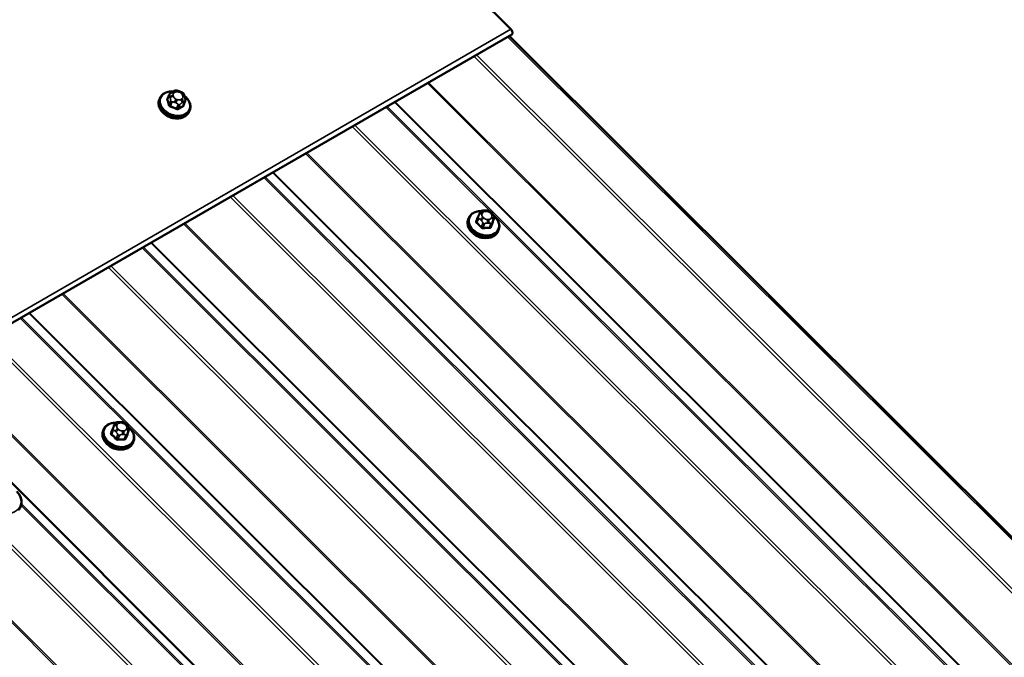
# Model space of a CAD drawing. Units: inches. Extents: x 0.6 to 33.4, y 0.6 to 21.4.
# Drawn here: x 27.4 to 29.4, y 18.3 to 19.6 of the extents above; entities that cross this region are included whole.
import ezdxf

# ---------------------------------------------------------------- set-up
doc = ezdxf.new("R2010")
doc.units = ezdxf.units.IN
doc.header["$LTSCALE"] = 2
doc.header["$MEASUREMENT"] = 0
doc.layers.add('Visible (ANSI)', color=7, linetype='Continuous', lineweight=50)
doc.layers.add('Visible Narrow (ANSI)', color=7, linetype='Continuous', lineweight=35)

msp = doc.modelspace()

# ---------------------------------------------------------------- linework, layer by layer
at = {"layer": 'Visible (ANSI)'}
for p, q in [((28.39734, 19.58435), (27.86732, 20.11312)), ((28.39916, 19.5738), (22.74231, 16.30781)), ((33.06151, 14.91371), (28.39357, 19.57057)), ((27.67104, 19.44112), (27.67007, 19.43861)), ((27.69064, 19.44851), (27.68753, 19.44043)), ((27.69691, 19.45442), (27.69907, 19.45567)), ((27.71116, 19.45618), (27.714, 19.45505)), ((27.7224, 19.44633), (27.72308, 19.44395)), ((27.72356, 19.4355), (27.72045, 19.42742)), ((27.73325, 19.41715), (27.73228, 19.41464)), ((28.33121, 19.20101), (28.33207, 19.20311)), ((28.34245, 19.20966), (28.34534, 19.20973)), ((28.35657, 19.20526), (28.3586, 19.20323)), ((28.30976, 19.19379), (28.3088, 19.19129)), ((28.32913, 19.19582), (28.32606, 19.18782)), ((28.3625, 19.19361), (28.35943, 19.18561)), ((28.37202, 19.16995), (28.37106, 19.16744)), ((27.15493, 18.85544), (31.85553, 14.16599)), ((27.5875, 18.77237), (27.5904, 18.77244)), ((27.55482, 18.7565), (27.55386, 18.754)), ((27.57418, 18.75853), (27.57111, 18.75053)), ((27.57626, 18.76372), (27.57712, 18.76582)), ((27.60162, 18.76797), (27.60365, 18.76594)), ((27.60755, 18.75632), (27.60449, 18.74832)), ((27.61707, 18.73266), (27.61611, 18.73015))]:
    msp.add_line(p, q, dxfattribs=at)
for centre, major_axis, ratio, start_param, end_param in [((28.39563, 19.57992), (0.00353, -0.00612), 0.5773503, 0, 2.0071286), ((27.69852, 19.41972), (-0.02345, 0.00904), 0.7399972, 1.045132, 2.0964607), ((28.33729, 19.17247), (-0.02347, 0.00899), 0.7415694, 1.0565186, 2.0850741), ((27.58235, 18.73518), (-0.02347, 0.00899), 0.7415694, 1.0565186, 2.0850741)]:
    msp.add_ellipse(centre, major_axis=major_axis, ratio=ratio, start_param=start_param, end_param=end_param, dxfattribs=at)
for points, knots in [([(27.67104, 19.44112), (27.67199, 19.44358), (27.67344, 19.44585), (27.67722, 19.44978), (27.67956, 19.45144), (27.68493, 19.45401), (27.68799, 19.4549), (27.6937, 19.45569), (27.6963, 19.45576), (27.69891, 19.45558)], [3.6500839, 3.6500839, 3.6500839, 3.6500839, 3.9510378, 3.9510378, 4.2593058, 4.2593058, 4.5799794, 4.5799794, 4.828044, 4.828044, 4.828044, 4.828044]), ([(27.69064, 19.44851), (27.69082, 19.44897), (27.69106, 19.44951), (27.69149, 19.45021), (27.69163, 19.45041), (27.69196, 19.45084), (27.69216, 19.45107), (27.69262, 19.45153), (27.6929, 19.45176), (27.69338, 19.45215), (27.6936, 19.45231), (27.69417, 19.45272), (27.69453, 19.45296), (27.69556, 19.45363), (27.69624, 19.45404), (27.69691, 19.45442)], [0, 0, 0, 0, 0.03690103, 0.03690103, 0.05255671, 0.05255671, 0.07020989, 0.07020989, 0.09010199, 0.09010199, 0.10662858, 0.10662858, 0.13477022, 0.13477022, 0.18737241, 0.18737241, 0.18737241, 0.18737241]), ([(27.69907, 19.45567), (27.70033, 19.4564), (27.70156, 19.45713), (27.70341, 19.45779), (27.70378, 19.4579), (27.70446, 19.45799), (27.70477, 19.45801), (27.70568, 19.45797), (27.70628, 19.45784), (27.70761, 19.45748), (27.70836, 19.45723), (27.70979, 19.45672), (27.71047, 19.45646), (27.71116, 19.45618)], [0, 0, 0, 0, 0.09898467, 0.09898467, 0.12114497, 0.12114497, 0.13846602, 0.13846602, 0.17315256, 0.17315256, 0.21795765, 0.21795765, 0.26002574, 0.26002574, 0.26002574, 0.26002574]), ([(27.714, 19.45505), (27.71572, 19.45437), (27.71747, 19.45369), (27.71946, 19.45238), (27.7199, 19.45202), (27.7204, 19.45141), (27.72054, 19.4512), (27.72084, 19.45071), (27.72099, 19.45041), (27.72127, 19.44975), (27.72141, 19.44938), (27.72187, 19.44812), (27.72214, 19.44722), (27.7224, 19.44633)], [0, 0, 0, 0, 0.10556296, 0.10556296, 0.13689372, 0.13689372, 0.1510744, 0.1510744, 0.17106196, 0.17106196, 0.19695669, 0.19695669, 0.26093419, 0.26093419, 0.26093419, 0.26093419]), ([(27.72234, 19.44653), (27.72464, 19.44471), (27.72671, 19.44268), (27.73049, 19.43791), (27.73209, 19.43511), (27.73416, 19.4294), (27.73465, 19.42649), (27.73448, 19.42141), (27.73404, 19.41921), (27.73325, 19.41715)], [5.6160362, 5.6160362, 5.6160362, 5.6160362, 5.8934379, 5.8934379, 6.2202994, 6.2202994, 6.5396937, 6.5396937, 6.7916765, 6.7916765, 6.7916765, 6.7916765]), ([(27.72308, 19.44395), (27.72336, 19.44297), (27.72363, 19.44194), (27.7239, 19.44057), (27.72396, 19.44026), (27.72407, 19.43959), (27.72411, 19.43922), (27.72415, 19.43854), (27.72415, 19.43822), (27.72411, 19.43764), (27.72408, 19.43736), (27.72394, 19.43662), (27.7238, 19.43614), (27.72362, 19.43565), (27.72359, 19.43557), (27.72356, 19.4355)], [0, 0, 0, 0, 0.07054066, 0.07054066, 0.0904157, 0.0904157, 0.11158791, 0.11158791, 0.12962535, 0.12962535, 0.14690471, 0.14690471, 0.17798571, 0.17798571, 0.18413992, 0.18413992, 0.18413992, 0.18413992]), ([(27.73228, 19.41464), (27.73133, 19.41218), (27.72988, 19.40992), (27.7261, 19.40598), (27.72376, 19.40432), (27.71839, 19.40175), (27.71533, 19.40086), (27.70882, 19.39997), (27.70536, 19.39998), (27.69841, 19.4009), (27.69492, 19.40182), (27.68828, 19.40446), (27.68512, 19.40619), (27.67945, 19.4103), (27.67693, 19.41268), (27.67283, 19.41786), (27.67123, 19.42065), (27.66916, 19.42636), (27.66867, 19.42927), (27.66884, 19.43435), (27.66928, 19.43655), (27.67007, 19.43861)], [0.5084912, 0.5084912, 0.5084912, 0.5084912, 0.8094451, 0.8094451, 1.1177131, 1.1177131, 1.4383867, 1.4383867, 1.7655939, 1.7655939, 2.0943204, 2.0943204, 2.4231615, 2.4231615, 2.7518453, 2.7518453, 3.0787067, 3.0787067, 3.3981011, 3.3981011, 3.6500839, 3.6500839, 3.6500839, 3.6500839]), ([(28.30976, 19.19379), (28.31071, 19.19626), (28.31216, 19.19853), (28.31594, 19.20248), (28.31827, 19.20415), (28.32364, 19.20674), (28.3267, 19.20764), (28.33167, 19.20834), (28.33346, 19.20845), (28.33528, 19.20844)], [2.0777423, 2.0777423, 2.0777423, 2.0777423, 2.3788635, 2.3788635, 2.6872118, 2.6872118, 3.0078476, 3.0078476, 3.18141, 3.18141, 3.18141, 3.18141]), ([(28.32913, 19.19582), (28.32916, 19.19591), (28.32919, 19.196), (28.3293, 19.19627), (28.32937, 19.19647), (28.32952, 19.19684), (28.32959, 19.19702), (28.32974, 19.19738), (28.32981, 19.19756), (28.32999, 19.198), (28.33009, 19.19825), (28.33035, 19.19891), (28.33051, 19.1993), (28.33085, 19.20014), (28.33103, 19.20058), (28.33121, 19.20101)], [0, 0, 0, 0, 0.00730267, 0.00730267, 0.02030363, 0.02030363, 0.03094224, 0.03094224, 0.04246748, 0.04246748, 0.05903594, 0.05903594, 0.08799048, 0.08799048, 0.12338853, 0.12338853, 0.12338853, 0.12338853]), ([(28.33207, 19.20311), (28.33247, 19.2041), (28.33286, 19.20505), (28.33316, 19.20576), (28.33319, 19.20583), (28.33325, 19.20596), (28.33327, 19.20599), (28.33331, 19.20607), (28.33334, 19.20614), (28.33343, 19.20632), (28.33351, 19.20645), (28.33365, 19.2067), (28.33373, 19.20682), (28.33402, 19.20724), (28.33426, 19.20753), (28.33472, 19.20801), (28.33494, 19.2082), (28.3356, 19.20867), (28.33609, 19.2089), (28.33703, 19.20918), (28.33748, 19.20927), (28.33855, 19.20943), (28.33917, 19.20949), (28.34068, 19.2096), (28.34157, 19.20963), (28.34245, 19.20966)], [0, 0, 0, 0, 0.08178104, 0.08178104, 0.09155503, 0.09155503, 0.09412891, 0.09412891, 0.09826978, 0.09826978, 0.10654617, 0.10654617, 0.11466858, 0.11466858, 0.13656331, 0.13656331, 0.15357978, 0.15357978, 0.18370858, 0.18370858, 0.20969346, 0.20969346, 0.24621272, 0.24621272, 0.2992592, 0.2992592, 0.2992592, 0.2992592]), ([(28.34534, 19.20973), (28.34702, 19.20977), (28.34868, 19.20983), (28.3506, 19.20952), (28.35085, 19.20947), (28.35133, 19.20933), (28.35157, 19.20925), (28.35215, 19.209), (28.35249, 19.2088), (28.35314, 19.20837), (28.35345, 19.20812), (28.35454, 19.20722), (28.35529, 19.20652), (28.35621, 19.20562), (28.35639, 19.20544), (28.35657, 19.20526)], [0, 0, 0, 0, 0.10058355, 0.10058355, 0.11529023, 0.11529023, 0.129485, 0.129485, 0.15170211, 0.15170211, 0.17567937, 0.17567937, 0.23772928, 0.23772928, 0.25311148, 0.25311148, 0.25311148, 0.25311148]), ([(28.3586, 19.20323), (28.35959, 19.20225), (28.36057, 19.20124), (28.36175, 19.19979), (28.36201, 19.19944), (28.36243, 19.19877), (28.3626, 19.19846), (28.36291, 19.19769), (28.36302, 19.19721), (28.36309, 19.19631), (28.36307, 19.19588), (28.36297, 19.19513), (28.3629, 19.19481), (28.36279, 19.19442), (28.36276, 19.19433), (28.3627, 19.19414), (28.36267, 19.19406), (28.3626, 19.19387), (28.36255, 19.19375), (28.3625, 19.19361)], [0, 0, 0, 0, 0.08422629, 0.08422629, 0.10918551, 0.10918551, 0.12929119, 0.12929119, 0.15683515, 0.15683515, 0.18277727, 0.18277727, 0.20183813, 0.20183813, 0.20768426, 0.20768426, 0.21688962, 0.21688962, 0.22906712, 0.22906712, 0.22906712, 0.22906712]), ([(28.36282, 19.19789), (28.36443, 19.19647), (28.3659, 19.19493), (28.36924, 19.19073), (28.37084, 19.18793), (28.37291, 19.18222), (28.37341, 19.17931), (28.37325, 19.17422), (28.37281, 19.17202), (28.37202, 19.16995)], [4.1158364, 4.1158364, 4.1158364, 4.1158364, 4.3211396, 4.3211396, 4.6479388, 4.6479388, 4.9672968, 4.9672968, 5.2193349, 5.2193349, 5.2193349, 5.2193349]), ([(28.37106, 19.16744), (28.37012, 19.16498), (28.36866, 19.1627), (28.36489, 19.15875), (28.36255, 19.15709), (28.35718, 19.15449), (28.35413, 19.15359), (28.34761, 19.15268), (28.34415, 19.15268), (28.3372, 19.15359), (28.33371, 19.1545), (28.32706, 19.15713), (28.3239, 19.15886), (28.31822, 19.16296), (28.3157, 19.16533), (28.31159, 19.17051), (28.30999, 19.1733), (28.30791, 19.17902), (28.30742, 19.18193), (28.30758, 19.18702), (28.30801, 19.18922), (28.3088, 19.19129)], [5.2193349, 5.2193349, 5.2193349, 5.2193349, 5.5204562, 5.5204562, 5.8288045, 5.8288045, 6.1494403, 6.1494403, 6.4765895, 6.4765895, 6.8052776, 6.8052776, 7.1340889, 7.1340889, 7.4627322, 7.4627322, 7.7895315, 7.7895315, 8.1088894, 8.1088894, 8.3609276, 8.3609276, 8.3609276, 8.3609276]), ([(27.55482, 18.7565), (27.55576, 18.75897), (27.55721, 18.76124), (27.56099, 18.7652), (27.56333, 18.76686), (27.5687, 18.76945), (27.57175, 18.77035), (27.57672, 18.77105), (27.57851, 18.77116), (27.58033, 18.77115)], [1.0305447, 1.0305447, 1.0305447, 1.0305447, 1.331666, 1.331666, 1.6400143, 1.6400143, 1.9606501, 1.9606501, 2.1342124, 2.1342124, 2.1342124, 2.1342124]), ([(27.57712, 18.76582), (27.57752, 18.76681), (27.57791, 18.76776), (27.57821, 18.76847), (27.57825, 18.76854), (27.5783, 18.76867), (27.57832, 18.7687), (27.57836, 18.76879), (27.57839, 18.76885), (27.57849, 18.76903), (27.57856, 18.76917), (27.57871, 18.76941), (27.57878, 18.76953), (27.57907, 18.76995), (27.57931, 18.77024), (27.57977, 18.77072), (27.57999, 18.77091), (27.58065, 18.77138), (27.58114, 18.77161), (27.58208, 18.77189), (27.58253, 18.77198), (27.5836, 18.77214), (27.58422, 18.7722), (27.58573, 18.77231), (27.58662, 18.77235), (27.5875, 18.77237)], [0, 0, 0, 0, 0.08178104, 0.08178104, 0.09155503, 0.09155503, 0.09412891, 0.09412891, 0.09826978, 0.09826978, 0.10654617, 0.10654617, 0.11466858, 0.11466858, 0.13656331, 0.13656331, 0.15357978, 0.15357978, 0.18370858, 0.18370858, 0.20969346, 0.20969346, 0.24621272, 0.24621272, 0.2992592, 0.2992592, 0.2992592, 0.2992592]), ([(27.5904, 18.77244), (27.59207, 18.77248), (27.59373, 18.77254), (27.59565, 18.77223), (27.5959, 18.77218), (27.59638, 18.77204), (27.59662, 18.77196), (27.59721, 18.77171), (27.59754, 18.77151), (27.59819, 18.77108), (27.5985, 18.77083), (27.59959, 18.76993), (27.60034, 18.76923), (27.60126, 18.76833), (27.60144, 18.76815), (27.60162, 18.76797)], [0, 0, 0, 0, 0.10058355, 0.10058355, 0.11529023, 0.11529023, 0.129485, 0.129485, 0.15170211, 0.15170211, 0.17567937, 0.17567937, 0.23772928, 0.23772928, 0.25311148, 0.25311148, 0.25311148, 0.25311148]), ([(27.61611, 18.73015), (27.61517, 18.72769), (27.61372, 18.72541), (27.60994, 18.72146), (27.6076, 18.7198), (27.60223, 18.7172), (27.59918, 18.71631), (27.59267, 18.71539), (27.5892, 18.71539), (27.58225, 18.7163), (27.57876, 18.71721), (27.57211, 18.71984), (27.56895, 18.72157), (27.56327, 18.72567), (27.56076, 18.72804), (27.55664, 18.73322), (27.55504, 18.73601), (27.55297, 18.74173), (27.55247, 18.74464), (27.55263, 18.74973), (27.55306, 18.75193), (27.55386, 18.754)], [4.1721374, 4.1721374, 4.1721374, 4.1721374, 4.4732586, 4.4732586, 4.7816069, 4.7816069, 5.1022427, 5.1022427, 5.4293919, 5.4293919, 5.75808, 5.75808, 6.0868914, 6.0868914, 6.4155347, 6.4155347, 6.7423339, 6.7423339, 7.0616919, 7.0616919, 7.31373, 7.31373, 7.31373, 7.31373]), ([(27.57418, 18.75853), (27.57421, 18.75862), (27.57424, 18.75871), (27.57435, 18.75898), (27.57443, 18.75918), (27.57457, 18.75955), (27.57464, 18.75973), (27.57479, 18.76009), (27.57486, 18.76027), (27.57504, 18.76071), (27.57514, 18.76096), (27.5754, 18.76162), (27.57556, 18.76201), (27.57591, 18.76285), (27.57609, 18.76329), (27.57626, 18.76372)], [0, 0, 0, 0, 0.00730267, 0.00730267, 0.02030363, 0.02030363, 0.03094224, 0.03094224, 0.04246748, 0.04246748, 0.05903594, 0.05903594, 0.08799048, 0.08799048, 0.12338853, 0.12338853, 0.12338853, 0.12338853]), ([(27.60365, 18.76594), (27.60464, 18.76496), (27.60562, 18.76395), (27.6068, 18.7625), (27.60706, 18.76215), (27.60748, 18.76148), (27.60765, 18.76117), (27.60796, 18.7604), (27.60807, 18.75992), (27.60814, 18.75902), (27.60812, 18.75859), (27.60802, 18.75784), (27.60795, 18.75752), (27.60784, 18.75713), (27.60781, 18.75704), (27.60775, 18.75685), (27.60772, 18.75677), (27.60765, 18.75658), (27.6076, 18.75646), (27.60755, 18.75632)], [0, 0, 0, 0, 0.08422629, 0.08422629, 0.10918551, 0.10918551, 0.12929119, 0.12929119, 0.15683515, 0.15683515, 0.18277727, 0.18277727, 0.20183813, 0.20183813, 0.20768426, 0.20768426, 0.21688962, 0.21688962, 0.22906712, 0.22906712, 0.22906712, 0.22906712]), ([(27.60787, 18.7606), (27.60948, 18.75918), (27.61095, 18.75764), (27.61429, 18.75344), (27.61589, 18.75064), (27.61796, 18.74493), (27.61846, 18.74202), (27.6183, 18.73693), (27.61787, 18.73473), (27.61707, 18.73266)], [3.0686388, 3.0686388, 3.0686388, 3.0686388, 3.273942, 3.273942, 3.6007413, 3.6007413, 3.9200992, 3.9200992, 4.1721374, 4.1721374, 4.1721374, 4.1721374]), ([(27.37547, 18.62905), (27.37659, 18.6279), (27.37764, 18.62671), (27.38098, 18.62239), (27.38283, 18.61909), (27.3852, 18.61236), (27.38574, 18.60894), (27.38545, 18.60239), (27.38465, 18.59925), (27.38219, 18.5943), (27.38082, 18.59235), (27.37916, 18.59062)], [7.8697164, 7.8697164, 7.8697164, 7.8697164, 7.9990997, 7.9990997, 8.321919, 8.321919, 8.6416565, 8.6416565, 8.9556424, 8.9556424, 9.1852214, 9.1852214, 9.1852214, 9.1852214])]:
    msp.add_open_spline(points, degree=3, knots=knots, dxfattribs=at)
at = {"layer": 'Visible Narrow (ANSI)'}
for p, q in [((22.74048, 16.31836), (28.39734, 19.58435)), ((33.05649, 14.91381), (28.39046, 19.56877)), ((33.06061, 14.91421), (28.39332, 19.57042)), ((32.9883, 14.87222), (28.32086, 19.52858)), ((32.99241, 14.8766), (28.32624, 19.53169)), ((32.93212, 14.77642), (28.22444, 19.47292)), ((32.93417, 14.77861), (28.22714, 19.47448)), ((27.68751, 19.43897), (27.69059, 19.44699)), ((27.69233, 19.44429), (27.69301, 19.4419)), ((27.69934, 19.44537), (27.69866, 19.44775)), ((27.70087, 19.45315), (27.70303, 19.4544)), ((27.71048, 19.45458), (27.71332, 19.45344)), ((27.71856, 19.44822), (27.71924, 19.44583)), ((27.69363, 19.43632), (27.69055, 19.42831)), ((27.6932, 19.42566), (27.69629, 19.43367)), ((27.70179, 19.43314), (27.70463, 19.43201)), ((27.70742, 19.43901), (27.70457, 19.44014)), ((27.70902, 19.4286), (27.70593, 19.42059)), ((27.70971, 19.42068), (27.7128, 19.42869)), ((27.71703, 19.44044), (27.71486, 19.43919)), ((27.71712, 19.4323), (27.71928, 19.43355)), ((27.72249, 19.43428), (27.7194, 19.42627)), ((32.80508, 14.76781), (28.13851, 19.42331)), ((32.8092, 14.76821), (28.14137, 19.42496)), ((32.8636, 14.73762), (28.15641, 19.43364)), ((32.86566, 14.73782), (28.15784, 19.43447)), ((32.73689, 14.72622), (28.06891, 19.38312)), ((32.741, 14.7306), (28.07429, 19.38623)), ((32.6807, 14.63042), (27.97249, 19.32746)), ((32.68276, 14.63261), (27.97519, 19.32901)), ((32.55366, 14.62181), (27.88656, 19.27784)), ((32.55778, 14.62221), (27.88942, 19.2795)), ((32.61218, 14.59163), (27.90446, 19.28818)), ((32.61424, 14.59183), (27.90589, 19.28901)), ((32.48547, 14.58022), (27.81696, 19.23766)), ((32.48958, 14.5846), (27.82234, 19.24077)), ((28.33742, 19.20233), (28.33828, 19.20444)), ((28.34386, 19.20767), (28.34676, 19.20774)), ((28.35408, 19.20483), (28.35612, 19.2028)), ((28.35786, 19.19666), (28.357, 19.19456)), ((32.42929, 14.48442), (27.72054, 19.18199)), ((32.43135, 14.48661), (27.72324, 19.18355)), ((28.32697, 19.18476), (28.33003, 19.19275)), ((28.33412, 19.19067), (28.33615, 19.18864)), ((28.33913, 19.18367), (28.33607, 19.17567)), ((28.3412, 19.19416), (28.33917, 19.19619)), ((28.33979, 19.1742), (28.34285, 19.18219)), ((28.34843, 19.18376), (28.35133, 19.18383)), ((28.35142, 19.19133), (28.34853, 19.19125)), ((28.3558, 19.18252), (28.35274, 19.17452)), ((28.35557, 19.17616), (28.35863, 19.18416)), ((28.36248, 19.19356), (28.35942, 19.18557)), ((28.36068, 19.18925), (28.36154, 19.19135)), ((32.36077, 14.44563), (27.65251, 19.14272)), ((32.36283, 14.44583), (27.65394, 19.14354)), ((32.30225, 14.47582), (27.63461, 19.13238)), ((32.30637, 14.47622), (27.63747, 19.13403)), ((32.23817, 14.4386), (27.57039, 19.0953)), ((32.23406, 14.43423), (27.56501, 19.09219)), ((32.17787, 14.33843), (27.46859, 19.03653)), ((32.17993, 14.34061), (27.47129, 19.03809)), ((32.10936, 14.29963), (27.40056, 18.99725)), ((32.11141, 14.29983), (27.40199, 18.99808)), ((32.05083, 14.32982), (27.38266, 18.98692)), ((32.05495, 14.33022), (27.38552, 18.98857)), ((31.98264, 14.28823), (27.31306, 18.94673)), ((31.98675, 14.29261), (27.31844, 18.94984)), ((31.92646, 14.19243), (27.21664, 18.89107)), ((31.92852, 14.19462), (27.21934, 18.89262)), ((31.73312, 14.15217), (27.06862, 18.8056)), ((31.73723, 14.15655), (27.074, 18.80871)), ((27.58891, 18.77038), (27.59181, 18.77045)), ((31.67694, 14.05637), (26.9722, 18.74994)), ((31.67899, 14.05856), (26.97489, 18.75149)), ((27.57202, 18.74747), (27.57508, 18.75546)), ((27.57917, 18.75338), (27.5812, 18.75135)), ((27.58248, 18.76504), (27.58334, 18.76715)), ((27.58626, 18.75687), (27.58422, 18.7589)), ((27.59648, 18.75404), (27.59358, 18.75397)), ((27.59913, 18.76754), (27.60117, 18.76551)), ((27.60291, 18.75937), (27.60205, 18.75727)), ((27.60753, 18.75627), (27.60447, 18.74828)), ((27.60573, 18.75196), (27.60659, 18.75406)), ((27.58419, 18.74638), (27.58112, 18.73838)), ((27.58484, 18.73691), (27.5879, 18.7449)), ((27.59348, 18.74647), (27.59638, 18.74654)), ((27.60086, 18.74523), (27.59779, 18.73723)), ((27.60062, 18.73887), (27.60369, 18.74687)), ((29.33218, 16.65704), (27.38464, 18.59995)), ((29.33659, 16.65715), (27.38543, 18.60368))]:
    msp.add_line(p, q, dxfattribs=at)
for centre, major_axis, ratio, start_param, end_param in [((27.70214, 19.42914), (0.0311, -0.01199), 0.7399972, 3.1415927, 6.2831853), ((27.70275, 19.4307), (0.0295, -0.01137), 0.7399972, 1.9913139, 7.4321539), ((27.6715, 19.39007), (-0.06133, -0.06148), 0.3450664, 4.1207327, 4.1276342), ((27.68774, 19.4426), (0.00071, -0.00113), 0.5180905, 5.3203521, 5.6100065), ((27.69437, 19.44707), (-0.00373, 0.00144), 0.7399972, 0, 0.5084912), ((27.69737, 19.44441), (-0.00513, -0.00146), 0.5875114, 4.2957691, 5.8665655), ((27.69805, 19.44202), (0.00513, 0.00146), 0.5875114, 1.1541765, 2.7249728), ((27.69958, 19.4498), (-0.00267, 0.00462), 0.5773503, 5.1487213, 6.2831853), ((27.7061, 19.44793), (-0.00735, 0.00283), 0.7399972, 5.744479, 6.7916765), ((27.70174, 19.45105), (-0.00267, 0.00462), 0.5773503, 5.1487213, 6.2831853), ((27.70678, 19.44554), (-0.00735, 0.00283), 0.7399972, 0.5084912, 1.5556888), ((27.70827, 19.44918), (0.00735, -0.00283), 0.7399972, 1.5556888, 2.6028863), ((27.70919, 19.45123), (0.00197, 0.00495), 0.0101611, 0, 0.833123), ((27.71203, 19.4501), (0.00197, 0.00495), 0.0101611, 0, 0.833123), ((27.71111, 19.44804), (0.00735, -0.00283), 0.7399972, 0.5084912, 1.5556888), ((27.71179, 19.44566), (0.00735, -0.00283), 0.7399972, 5.744479, 6.7916765), ((27.71727, 19.44487), (0.00513, 0.00146), 0.5875114, 0, 1.1541765), ((27.71795, 19.44249), (0.00513, 0.00146), 0.5875114, 0, 1.1541765), ((27.70118, 19.42663), (0.0311, -0.01199), 0.7399972, 3.1415927, 6.2831853), ((27.68625, 19.43894), (-0.00127, -0.00042), 0.6432476, 1.3215549, 2.6996534), ((27.66675, 19.37846), (0.00203, -0.08682), 0.3274668, 2.16403, 2.3196291), ((27.66777, 19.37848), (-0.00206, 0.08813), 0.3274668, 5.3056226, 5.4612218), ((27.68929, 19.42828), (0.00129, 0.00032), 0.5282208, 4.5091635, 5.887262), ((27.69283, 19.42475), (-0.00043, -0.00126), 0.0676438, 1.0237795, 2.401878), ((27.67801, 19.36723), (0.08038, -0.03287), 0.6725332, 1.5067272, 1.6623263), ((27.67831, 19.36797), (-0.08159, 0.03337), 0.6725332, 4.6483198, 4.803919), ((27.69741, 19.43641), (-0.00373, 0.00144), 0.7399972, 0.5084912, 1.5556888), ((27.70328, 19.4368), (-0.00197, -0.00495), 0.0101611, 3.9747157, 5.545512), ((27.70613, 19.43566), (0.00197, 0.00495), 0.0101611, 0.833123, 2.4039193), ((27.70556, 19.41968), (0.00056, 0.00121), 0.047383, 0.7386487, 2.1167472), ((27.70963, 19.44441), (-0.00735, 0.00283), 0.7399972, 1.5556888, 2.6028863), ((27.71014, 19.43134), (-0.00373, 0.00144), 0.7399972, 1.5556888, 2.6028863), ((27.7106, 19.41979), (0.00071, -0.00113), 0.5180905, 3.5568579, 4.9349564), ((27.6933, 19.36832), (-0.06226, -0.06241), 0.3450664, 3.972035, 4.1276342), ((27.69402, 19.3676), (0.06133, 0.06148), 0.3450664, 0.8304424, 0.9860415), ((27.71357, 19.43584), (0.00267, -0.00462), 0.5773503, 0.4363323, 2.0071286), ((27.71574, 19.43709), (-0.00267, 0.00462), 0.5773503, 3.577925, 5.1487213), ((27.72029, 19.42539), (-0.00062, 0.00118), 0.6331173, 0.4620566, 1.8401551), ((27.72178, 19.42904), (0.00129, 0.00032), 0.5282208, 3.7594071, 4.1237679), ((27.69877, 19.37921), (-0.00203, 0.08682), 0.3274668, 5.3056226, 5.3147768), ((27.71983, 19.43694), (0.00373, -0.00144), 0.7399972, 5.744479, 6.2831853), ((28.34149, 19.18343), (0.02953, -0.01131), 0.7415694, 2.0671211, 7.3548502), ((28.30592, 19.13791), (-0.03206, -0.08071), 0.0111715, 3.8992687, 4.0548678), ((28.32869, 19.19777), (-0.00123, 0.00051), 0.7263898, 1.7797494, 2.5744219), ((28.33614, 19.19899), (-0.00494, 0.00202), 0.6707832, 4.7274525, 6.2831853), ((28.337, 19.20109), (-0.00494, 0.00202), 0.6707832, 4.7274525, 6.2831853), ((28.34475, 19.19942), (-0.00736, 0.00282), 0.7415694, 6.2665325, 7.31373), ((28.34561, 19.20153), (-0.00736, 0.00282), 0.7415694, 5.2193349, 6.2665325), ((28.34258, 19.20433), (-0.00013, 0.00533), 0.3257168, 5.3815513, 6.2831853), ((28.34548, 19.2044), (-0.00013, 0.00533), 0.3257168, 5.3815513, 6.2831853), ((28.3485, 19.2016), (0.00736, -0.00282), 0.7415694, 1.0305447, 2.0777423), ((28.3528, 19.20149), (0.00377, 0.00378), 0.3450664, 0, 0.9109698), ((28.35484, 19.19946), (0.00377, 0.00378), 0.3450664, 0, 0.9109698), ((28.35054, 19.19957), (0.00736, -0.00282), 0.7415694, 6.2665325, 7.31373), ((28.35658, 19.19332), (0.00494, -0.00202), 0.6707832, 0.0150635, 1.5858598), ((28.33993, 19.17936), (0.03113, -0.01192), 0.7415694, 3.1415927, 6.2831853), ((28.34089, 19.18187), (0.03113, -0.01192), 0.7415694, 3.1415927, 6.2831853), ((28.32484, 19.18836), (0.00123, -0.0005), 0.6111186, 4.9192009, 6.2671298), ((28.32602, 19.18421), (-0.000891, -0.000992), 0.4016582, 1.0842138, 2.4623123), ((28.30967, 19.12471), (0.04353, -0.07515), 0.5753296, 1.9285167, 2.0841159), ((28.31043, 19.12515), (-0.04418, 0.07628), 0.5753296, 5.0701094, 5.2257085), ((28.33286, 19.19439), (-0.00374, 0.00143), 0.7415694, 0, 1.0305447), ((28.33789, 19.19285), (-0.00377, -0.00378), 0.3450664, 4.0525624, 5.6233587), ((28.33993, 19.19082), (0.00377, 0.00378), 0.3450664, 0.9109698, 2.4817661), ((28.34197, 19.18531), (-0.00374, 0.00143), 0.7415694, 1.0305447, 2.0777423), ((28.34678, 19.19739), (-0.00736, 0.00282), 0.7415694, 1.0305447, 2.0777423), ((28.34725, 19.18791), (0.00013, -0.00533), 0.3257168, 0.6691624, 2.2399587), ((28.35014, 19.18799), (-0.00013, 0.00533), 0.3257168, 3.810755, 5.3815513), ((28.34968, 19.19747), (0.00736, -0.00282), 0.7415694, 5.2193349, 6.2665325), ((28.35681, 19.17567), (-0.00123, 0.0005), 0.6111186, 0.0141141, 1.3922126), ((28.33641, 19.1258), (-0.03254, -0.08193), 0.0111715, 3.8992687, 4.0548678), ((28.35492, 19.18563), (0.00374, -0.00143), 0.7415694, 5.2193349, 6.2665325), ((28.33741, 19.1254), (0.03206, 0.08071), 0.0111715, 0.757676, 0.9132752), ((28.35572, 19.19122), (0.00494, -0.00202), 0.6707832, 0.0150635, 1.5858598), ((28.36066, 19.18507), (-0.00123, 0.00051), 0.7263898, 0.0162552, 1.3943537), ((28.35876, 19.19504), (0.00374, -0.00143), 0.7415694, 6.2665325, 6.2831853), ((28.33513, 19.17513), (0.000987, 0.000896), 0.286387, 4.2609839, 5.6390824), ((28.34008, 19.17316), (0.0001, -0.00133), 0.267096, 3.7959027, 5.1740012), ((28.32518, 19.1193), (-0.08479, -0.02411), 0.586501, 4.2207308, 4.37633), ((28.32542, 19.11846), (0.08353, 0.02376), 0.586501, 1.0791382, 1.2347373), ((28.35304, 19.17348), (0.00004, 0.00133), 0.3823672, 0.6876645, 2.065763), ((27.58654, 18.74614), (0.02953, -0.01131), 0.7415694, 2.0671211, 7.3548502), ((27.59066, 18.76424), (-0.00736, 0.00282), 0.7415694, 5.2193349, 6.2665325), ((27.58763, 18.76704), (-0.00013, 0.00533), 0.3257168, 5.3815513, 6.2831853), ((27.59053, 18.76711), (-0.00013, 0.00533), 0.3257168, 5.3815513, 6.2831853), ((27.59355, 18.76431), (0.00736, -0.00282), 0.7415694, 1.0305447, 2.0777423), ((27.58499, 18.74208), (0.03113, -0.01192), 0.7415694, 3.1415927, 6.2831853), ((27.58594, 18.74458), (0.03113, -0.01192), 0.7415694, 3.1415927, 6.2831853), ((27.55097, 18.70062), (-0.03206, -0.08071), 0.0111715, 3.8992687, 4.0548678), ((27.56989, 18.75107), (0.00123, -0.0005), 0.6111186, 4.9192009, 6.2671298), ((27.57374, 18.76048), (-0.00123, 0.00051), 0.7263898, 1.7797494, 2.5744219), ((27.57791, 18.7571), (-0.00374, 0.00143), 0.7415694, 0, 1.0305447), ((27.5812, 18.7617), (-0.00494, 0.00202), 0.6707832, 4.7274525, 6.2831853), ((27.58206, 18.7638), (-0.00494, 0.00202), 0.6707832, 4.7274525, 6.2831853), ((27.58294, 18.75556), (-0.00377, -0.00378), 0.3450664, 4.0525624, 5.6233587), ((27.58498, 18.75353), (0.00377, 0.00378), 0.3450664, 0.9109698, 2.4817661), ((27.5898, 18.76214), (-0.00736, 0.00282), 0.7415694, 6.2665325, 7.31373), ((27.59183, 18.7601), (-0.00736, 0.00282), 0.7415694, 1.0305447, 2.0777423), ((27.5923, 18.75062), (0.00013, -0.00533), 0.3257168, 0.6691624, 2.2399587), ((27.5952, 18.7507), (-0.00013, 0.00533), 0.3257168, 3.810755, 5.3815513), ((27.59473, 18.76018), (0.00736, -0.00282), 0.7415694, 5.2193349, 6.2665325), ((27.59785, 18.7642), (0.00377, 0.00378), 0.3450664, 0, 0.9109698), ((27.59989, 18.76217), (0.00377, 0.00378), 0.3450664, 0, 0.9109698), ((27.59559, 18.76228), (0.00736, -0.00282), 0.7415694, 6.2665325, 7.31373), ((27.60077, 18.75393), (0.00494, -0.00202), 0.6707832, 0.0150635, 1.5858598), ((27.60163, 18.75603), (0.00494, -0.00202), 0.6707832, 0.0150635, 1.5858598), ((27.60382, 18.75775), (0.00374, -0.00143), 0.7415694, 6.2665325, 6.2831853), ((27.57108, 18.74692), (-0.000891, -0.000992), 0.4016582, 1.0842138, 2.4623123), ((27.55472, 18.68742), (0.04353, -0.07515), 0.5753296, 1.9285167, 2.0841159), ((27.55549, 18.68786), (-0.04418, 0.07628), 0.5753296, 5.0701094, 5.2257085), ((27.58018, 18.73784), (0.000987, 0.000896), 0.286387, 4.2609839, 5.6390824), ((27.58702, 18.74802), (-0.00374, 0.00143), 0.7415694, 1.0305447, 2.0777423), ((27.58514, 18.73587), (0.0001, -0.00133), 0.267096, 3.7959027, 5.1740012), ((27.57023, 18.68201), (-0.08479, -0.02411), 0.586501, 4.2207308, 4.37633), ((27.57047, 18.68117), (0.08353, 0.02376), 0.586501, 1.0791382, 1.2347373), ((27.59809, 18.73619), (0.00004, 0.00133), 0.3823672, 0.6876645, 2.065763), ((27.60186, 18.73838), (-0.00123, 0.0005), 0.6111186, 0.0141141, 1.3922126), ((27.58146, 18.68851), (-0.03254, -0.08193), 0.0111715, 3.8992687, 4.0548678), ((27.59997, 18.74834), (0.00374, -0.00143), 0.7415694, 5.2193349, 6.2665325), ((27.58246, 18.68811), (0.03206, 0.08071), 0.0111715, 0.757676, 0.9132752), ((27.60571, 18.74778), (-0.00123, 0.00051), 0.7263898, 0.0162552, 1.3943537), ((27.34707, 18.61351), (0.03611, -0.01383), 0.7415694, 2.1337612, 7.2806428)]:
    msp.add_ellipse(centre, major_axis=major_axis, ratio=ratio, start_param=start_param, end_param=end_param, dxfattribs=at)
for points, knots in [([(27.68767, 19.44165), (27.6875, 19.44155), (27.68735, 19.44143), (27.68675, 19.44093), (27.68642, 19.44048), (27.68608, 19.43961), (27.68602, 19.43921), (27.68606, 19.43855), (27.68611, 19.4383), (27.6862, 19.43805)], [-0.10594378, -0.10594378, -0.10594378, -0.10594378, -0.09268701, -0.09268701, -0.05149278, -0.05149278, -0.01980492, -0.01980492, 0, 0, 0, 0]), ([(27.68751, 19.43897), (27.68744, 19.43916), (27.6874, 19.43935), (27.68737, 19.43984), (27.68741, 19.44014), (27.68753, 19.44043)], [0, 0, 0, 0, 0.019804916, 0.019804916, 0.051415154, 0.051415154, 0.051415154, 0.051415154]), ([(27.68919, 19.42755), (27.68924, 19.42736), (27.6893, 19.42717), (27.68961, 19.42641), (27.68998, 19.42587), (27.69083, 19.42504), (27.69127, 19.42473), (27.69204, 19.42431), (27.69236, 19.42417), (27.69268, 19.42406)], [-0.10594378, -0.10594378, -0.10594378, -0.10594378, -0.09268701, -0.09268701, -0.05149278, -0.05149278, -0.01980492, -0.01980492, 0, 0, 0, 0]), ([(27.6932, 19.42566), (27.69296, 19.42574), (27.69272, 19.42584), (27.69212, 19.42615), (27.69179, 19.42638), (27.69114, 19.42701), (27.69086, 19.42743), (27.69063, 19.42802), (27.69058, 19.42816), (27.69055, 19.42831)], [0, 0, 0, 0, 0.01980492, 0.01980492, 0.05149278, 0.05149278, 0.09268701, 0.09268701, 0.10594378, 0.10594378, 0.10594378, 0.10594378]), ([(27.70971, 19.42068), (27.70952, 19.42056), (27.70932, 19.42045), (27.70874, 19.42024), (27.70836, 19.42016), (27.70746, 19.42013), (27.70693, 19.42021), (27.70625, 19.42045), (27.70609, 19.42051), (27.70593, 19.42059)], [0, 0, 0, 0, 0.01980492, 0.01980492, 0.05149278, 0.05149278, 0.09268701, 0.09268701, 0.10594378, 0.10594378, 0.10594378, 0.10594378]), ([(27.72045, 19.42742), (27.72045, 19.42741), (27.72045, 19.42741), (27.7203, 19.42704), (27.72006, 19.42672), (27.71963, 19.4264), (27.71952, 19.42633), (27.7194, 19.42627)], [0.051415154, 0.051415154, 0.051415154, 0.051415154, 0.051492782, 0.051492782, 0.092687007, 0.092687007, 0.105943778, 0.105943778, 0.105943778, 0.105943778]), ([(27.71973, 19.4247), (27.71989, 19.42478), (27.72004, 19.42487), (27.7206, 19.4253), (27.72092, 19.42572), (27.72126, 19.4266), (27.72133, 19.42702), (27.72131, 19.42773), (27.72127, 19.42801), (27.7212, 19.4283)], [-0.10594378, -0.10594378, -0.10594378, -0.10594378, -0.09268701, -0.09268701, -0.05149278, -0.05149278, -0.01980492, -0.01980492, 0, 0, 0, 0]), ([(27.70522, 19.41907), (27.70543, 19.41897), (27.70564, 19.41889), (27.70653, 19.41859), (27.70723, 19.41849), (27.70842, 19.41853), (27.70892, 19.41863), (27.70967, 19.4189), (27.70994, 19.41903), (27.71019, 19.41919)], [-0.10594378, -0.10594378, -0.10594378, -0.10594378, -0.09268701, -0.09268701, -0.05149278, -0.05149278, -0.01980492, -0.01980492, 0, 0, 0, 0]), ([(28.33013, 19.19836), (28.33005, 19.19832), (28.32997, 19.19828), (28.32951, 19.198), (28.32919, 19.19773), (28.3288, 19.19722), (28.32867, 19.19701), (28.32858, 19.19679)], [-0.057774082, -0.057774082, -0.057774082, -0.057774082, -0.051492782, -0.051492782, -0.019804916, -0.019804916, 0, 0, 0, 0]), ([(28.32479, 19.18752), (28.32473, 19.18735), (28.32467, 19.18718), (28.32451, 19.18646), (28.32453, 19.18589), (28.32483, 19.1849), (28.32504, 19.18449), (28.32552, 19.18387), (28.32573, 19.18364), (28.32596, 19.18343)], [-0.10594378, -0.10594378, -0.10594378, -0.10594378, -0.09268701, -0.09268701, -0.05149278, -0.05149278, -0.01980492, -0.01980492, 0, 0, 0, 0]), ([(28.32697, 19.18476), (28.32679, 19.18491), (28.32663, 19.18508), (28.32627, 19.18555), (28.3261, 19.18586), (28.32588, 19.18661), (28.32586, 19.18705), (28.32598, 19.18759), (28.32602, 19.18771), (28.32606, 19.18782)], [0, 0, 0, 0, 0.01980492, 0.01980492, 0.05149278, 0.05149278, 0.09268701, 0.09268701, 0.10424799, 0.10424799, 0.10424799, 0.10424799]), ([(28.35557, 19.17616), (28.35549, 19.17596), (28.35539, 19.17578), (28.35507, 19.17534), (28.35482, 19.17511), (28.35415, 19.17471), (28.3537, 19.17457), (28.35306, 19.17451), (28.3529, 19.17451), (28.35274, 19.17452)], [0, 0, 0, 0, 0.01980492, 0.01980492, 0.05149278, 0.05149278, 0.09268701, 0.09268701, 0.10594378, 0.10594378, 0.10594378, 0.10594378]), ([(28.36008, 19.18428), (28.36014, 19.18443), (28.36018, 19.18458), (28.36032, 19.18523), (28.36029, 19.18578), (28.36006, 19.18651), (28.36, 19.18669), (28.35992, 19.18687)], [-0.105943778, -0.105943778, -0.105943778, -0.105943778, -0.092687007, -0.092687007, -0.051492782, -0.051492782, -0.038302699, -0.038302699, -0.038302699, -0.038302699]), ([(28.33493, 19.17448), (28.33508, 19.17432), (28.33523, 19.17416), (28.33593, 19.17356), (28.33655, 19.17319), (28.33773, 19.17273), (28.33827, 19.17261), (28.33915, 19.17252), (28.33948, 19.17252), (28.33981, 19.17254)], [-0.10594378, -0.10594378, -0.10594378, -0.10594378, -0.09268701, -0.09268701, -0.05149278, -0.05149278, -0.01980492, -0.01980492, 0, 0, 0, 0]), ([(28.33979, 19.1742), (28.33954, 19.17417), (28.33928, 19.17417), (28.33861, 19.17423), (28.3382, 19.17433), (28.3373, 19.17467), (28.33683, 19.17496), (28.3363, 19.17542), (28.33618, 19.17555), (28.33607, 19.17567)], [0, 0, 0, 0, 0.01980492, 0.01980492, 0.05149278, 0.05149278, 0.09268701, 0.09268701, 0.10594378, 0.10594378, 0.10594378, 0.10594378]), ([(28.35257, 19.17286), (28.35278, 19.17285), (28.35299, 19.17286), (28.35383, 19.17294), (28.35442, 19.17313), (28.35531, 19.17366), (28.35563, 19.17396), (28.35605, 19.17453), (28.35619, 19.17476), (28.35629, 19.17501)], [-0.10594378, -0.10594378, -0.10594378, -0.10594378, -0.09268701, -0.09268701, -0.05149278, -0.05149278, -0.01980492, -0.01980492, 0, 0, 0, 0]), ([(27.56985, 18.75023), (27.56978, 18.75007), (27.56972, 18.74989), (27.56956, 18.74917), (27.56959, 18.7486), (27.56988, 18.74761), (27.5701, 18.7472), (27.57057, 18.74658), (27.57078, 18.74635), (27.57101, 18.74614)], [-0.10594378, -0.10594378, -0.10594378, -0.10594378, -0.09268701, -0.09268701, -0.05149278, -0.05149278, -0.01980492, -0.01980492, 0, 0, 0, 0]), ([(27.57202, 18.74747), (27.57184, 18.74762), (27.57168, 18.74779), (27.57132, 18.74826), (27.57115, 18.74857), (27.57093, 18.74932), (27.57091, 18.74976), (27.57103, 18.7503), (27.57107, 18.75042), (27.57111, 18.75053)], [0, 0, 0, 0, 0.01980492, 0.01980492, 0.05149278, 0.05149278, 0.09268701, 0.09268701, 0.10424799, 0.10424799, 0.10424799, 0.10424799]), ([(27.57518, 18.76107), (27.5751, 18.76103), (27.57502, 18.76099), (27.57456, 18.76071), (27.57424, 18.76044), (27.57385, 18.75993), (27.57372, 18.75972), (27.57364, 18.7595)], [-0.057774082, -0.057774082, -0.057774082, -0.057774082, -0.051492782, -0.051492782, -0.019804916, -0.019804916, 0, 0, 0, 0]), ([(27.60513, 18.74699), (27.60519, 18.74714), (27.60524, 18.74729), (27.60537, 18.74794), (27.60534, 18.74849), (27.60512, 18.74922), (27.60505, 18.7494), (27.60497, 18.74958)], [-0.105943778, -0.105943778, -0.105943778, -0.105943778, -0.092687007, -0.092687007, -0.051492782, -0.051492782, -0.038302699, -0.038302699, -0.038302699, -0.038302699]), ([(27.57998, 18.73719), (27.58013, 18.73703), (27.58029, 18.73687), (27.58098, 18.73627), (27.5816, 18.7359), (27.58278, 18.73545), (27.58332, 18.73532), (27.5842, 18.73523), (27.58453, 18.73523), (27.58486, 18.73525)], [-0.10594378, -0.10594378, -0.10594378, -0.10594378, -0.09268701, -0.09268701, -0.05149278, -0.05149278, -0.01980492, -0.01980492, 0, 0, 0, 0]), ([(27.58484, 18.73691), (27.58459, 18.73688), (27.58433, 18.73688), (27.58366, 18.73694), (27.58325, 18.73704), (27.58235, 18.73738), (27.58188, 18.73767), (27.58135, 18.73814), (27.58123, 18.73826), (27.58112, 18.73838)], [0, 0, 0, 0, 0.01980492, 0.01980492, 0.05149278, 0.05149278, 0.09268701, 0.09268701, 0.10594378, 0.10594378, 0.10594378, 0.10594378]), ([(27.59762, 18.73557), (27.59783, 18.73556), (27.59804, 18.73557), (27.59889, 18.73565), (27.59948, 18.73584), (27.60036, 18.73637), (27.60069, 18.73667), (27.60111, 18.73724), (27.60124, 18.73747), (27.60134, 18.73772)], [-0.10594378, -0.10594378, -0.10594378, -0.10594378, -0.09268701, -0.09268701, -0.05149278, -0.05149278, -0.01980492, -0.01980492, 0, 0, 0, 0]), ([(27.60062, 18.73887), (27.60054, 18.73867), (27.60044, 18.73849), (27.60012, 18.73805), (27.59987, 18.73782), (27.5992, 18.73742), (27.59875, 18.73728), (27.59811, 18.73723), (27.59795, 18.73722), (27.59779, 18.73723)], [0, 0, 0, 0, 0.01980492, 0.01980492, 0.05149278, 0.05149278, 0.09268701, 0.09268701, 0.10594378, 0.10594378, 0.10594378, 0.10594378])]:
    msp.add_open_spline(points, degree=3, knots=knots, dxfattribs=at)
for points, degree in [([(27.69059, 19.44699), (27.69115, 19.44843), (27.69233, 19.44429)], 2), ([(27.69301, 19.4419), (27.69419, 19.43776), (27.69363, 19.43632)], 2), ([(27.69629, 19.43367), (27.69685, 19.43511), (27.70179, 19.43314)], 2), ([(27.70463, 19.43201), (27.70958, 19.43004), (27.70902, 19.4286)], 2), ([(27.7128, 19.42869), (27.71336, 19.43013), (27.71712, 19.4323)], 2), ([(27.71928, 19.43355), (27.72304, 19.43573), (27.72249, 19.43428)], 2), ([(28.33003, 19.19275), (28.33058, 19.19419), (28.33412, 19.19067)], 2), ([(28.33615, 19.18864), (28.33969, 19.18511), (28.33913, 19.18367)], 2), ([(28.34285, 19.18219), (28.3434, 19.18363), (28.34843, 19.18376)], 2), ([(28.35133, 19.18383), (28.35635, 19.18396), (28.3558, 19.18252)], 2), ([(28.35863, 19.18416), (28.35919, 19.1856), (28.36068, 19.18925)], 2), ([(28.35943, 19.18561), (28.35943, 19.18559), (28.35942, 19.18558), (28.35942, 19.18557)], 3), ([(28.36154, 19.19135), (28.36303, 19.195), (28.36248, 19.19356)], 2), ([(27.57508, 18.75546), (27.57563, 18.7569), (27.57917, 18.75338)], 2), ([(27.5812, 18.75135), (27.58474, 18.74782), (27.58419, 18.74638)], 2), ([(27.60369, 18.74687), (27.60424, 18.74831), (27.60573, 18.75196)], 2), ([(27.60659, 18.75406), (27.60808, 18.75771), (27.60753, 18.75627)], 2), ([(27.5879, 18.7449), (27.58845, 18.74634), (27.59348, 18.74647)], 2), ([(27.59638, 18.74654), (27.60141, 18.74667), (27.60086, 18.74523)], 2), ([(27.60449, 18.74832), (27.60448, 18.7483), (27.60448, 18.74829), (27.60447, 18.74828)], 3)]:
    msp.add_open_spline(points, degree=degree, dxfattribs=at)

doc.saveas('drawing.dxf')
